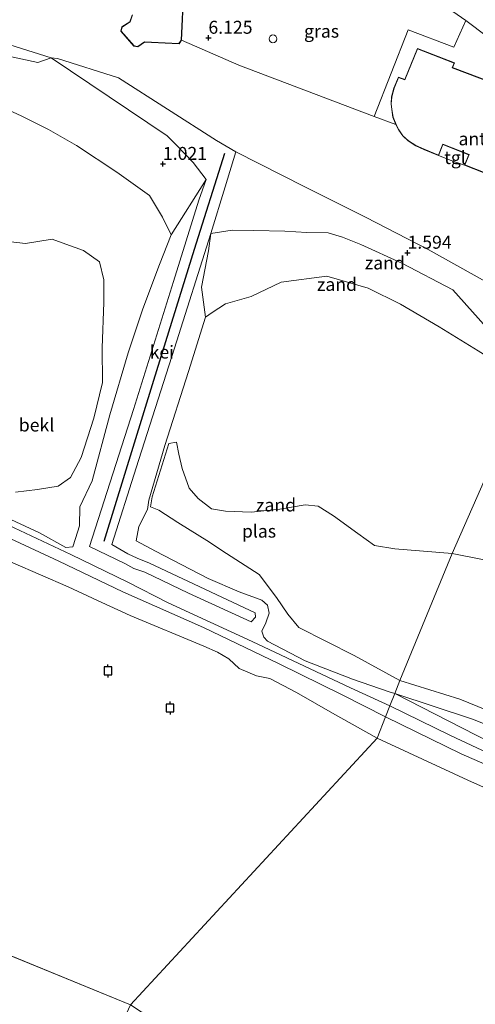
# Model space of a CAD drawing. Units: metres. Extents: x 60000 to 68857, y 443748 to 446428.
# Drawn here: x 67343 to 67431, y 444210 to 444400 of the extents above; entities that cross this region are included whole.
import ezdxf
from ezdxf.enums import TextEntityAlignment as Align

# ---------------------------------------------------------------- set-up
doc = ezdxf.new("R2010")
doc.units = ezdxf.units.M
doc.layers.get('0').update_dxf_attribs({"lineweight": 25})
for name, color, linetype in [('B-ME-GW-HOOGTEPUNT-S-B1', 10, 'Continuous'), ('B-ME-VV-AFMEERCONSTRUCTIE-S-B1', 10, 'Continuous'), ('B-ME-VV-KRIBBEN-L-B1', 10, 'Continuous')]:
    doc.layers.add(name, color=color, linetype=linetype)
for name, color, linetype, lineweight in [('B-ME-GW-KRUINLIJN-L-B1', 93, 'Continuous', 18), ('B-ME-GW-TEENLIJN-L-B1', 93, 'Continuous', 18), ('B-ME-IE-GRASLAND-GV-B6', 93, 'Continuous', 18), ('B-ME-IE-GRONDWERKLIJN-GROND_NIETINGERICHT-GV-B6', 253, 'Continuous', 18), ('B-ME-IE-HULPGEOMETRIE-L-B1', 53, 'Continuous', 18), ('B-ME-KG-KADASTRAAL-DAKRAND-L-B1', 13, 'Continuous', 18), ('B-ME-OB-BEKLEDING-GV-B6', 253, 'Continuous', 18), ('B-ME-OB-WATERLIJN-L-B1', 133, 'OB-WATERLIJN', 18), ('B-ME-OG-BEBOUWING-GV-B6', 173, 'Continuous', 18), ('B-ME-OG-BEBOUWING-S-B1', 173, 'Continuous', 18), ('B-ME-OG-WATER-GV-B6', 153, 'Continuous', 18), ('B-ME-VH-VERH_SOORT-GV-B6', 8, 'Continuous', 18), ('B-ME-VH-VERH_SOORT-KLINKERS-GV-B6', 8, 'IE-TERREINAFSCHEIDING-NATUURLIJK-HOUTWAL', 18), ('B-ME-VH-VERH_SOORT-TEGELS-GV-B6', 8, 'Continuous', 18)]:
    doc.layers.add(name, color=color, linetype=linetype, lineweight=lineweight)
doc.styles.add('NLCS-ISO', font='NLCS-ISO.TTF')
doc.linetypes.add('IE-TERREINAFSCHEIDING-NATUURLIJK-HOUTWAL', pattern='A,7,-1.5,[67,NLCS.SHX,S=0.75,R=45,X=0,Y=0],-1.5,7,-1.5,[70,NLCS.SHX,S=0.75,R=0,X=0,Y=0],-1.5', length=20)
doc.linetypes.add('OB-WATERLIJN', pattern='A,10,[32,NLCS.SHX,S=2,R=0,X=0,Y=0],-12', length=22)

# ---------------------------------------------------------------- blocks, each defined once
blk = doc.blocks.new('dtb')
blk.add_circle((0, 0), 0.75)
blk = doc.blocks.new('hoogtepunt')
for p, q in [((-0.5, 0), (0.5, 0)), ((0, 0.5), (0, -0.5))]:
    blk.add_line(p, q)
blk = doc.blocks.new('meerpaal')
for p, q in [((-0.75, 0), (-1.25, 0)), ((0.75, 0.75), (-0.75, 0.75)), ((-0.75, 0.75), (-0.75, -0.75)), ((0.75, -0.75), (0.75, 0.75)), ((0.75, 0), (1.25, 0)), ((-0.75, -0.75), (0.75, -0.75))]:
    blk.add_line(p, q)

msp = doc.modelspace()

# ---------------------------------------------------------------- linework, layer by layer
at = {"layer": 'B-ME-GW-KRUINLIJN-L-B1'}
for points in [[(67312.308, 444404.742, 1.504), (67306.321, 444385.619, 1.018), (67299.106, 444364.294, 0.802), (67294.18, 444347.662, 0.487), (67289.111, 444331.986, 0.244), (67288.317, 444329.461, 0.244), (67288.807, 444328.292, 0.244), (67290.794, 444326.955, 0.244), (67292.295, 444325.819, 0.181), (67303.136, 444320.708, -0.035), (67304.782, 444319.77, -0.224), (67307.684, 444318.435, -0.224), (67309.237, 444317.37, 0.127), (67321.47, 444312.259, 0.127), (67336.662, 444304.915, 0.217), (67353.141, 444297.155, -0.092)], [(67374.486, 444396.498, 5.863), (67385.589, 444391.716, 6.139), (67411.71, 444381.795, 6.346), (67415.866, 444380.223, 6.85)], [(67349.327, 444393.096, 1.243), (67371.715, 444378.036, 1.348), (67373.265, 444376.505, 1.642), (67376.756, 444372.874, 1.618), (67379.259, 444369.597, 1.654)], [(67429.133, 444372.399, 6.85), (67426.525, 444373.29, 6.85), (67424.128, 444374.211, 6.85)], [(67380.155, 444359.163, 1.516), (67373.128, 444337.024, 1.273), (67365.738, 444313.881, 1.147), (67361.044, 444299.083, 1.012), (67364.153, 444297.321, 0.949), (67365.906, 444296.463, 0.559), (67368.326, 444295.522, 1.02), (67388.75, 444285.887, 0.763), (67388.766, 444285.06, 0.763), (67387.976, 444284.188, 0.763), (67375.853, 444289.689, 0.778), (67367.4, 444293.74, 0.793), (67365.265, 444294.446, 0.193), (67363.571, 444295.448, 0.868), (67356.748, 444298.695, 0.877), (67365.217, 444325.182, 1.141), (67372.959, 444349.925, 1.162), (67377.856, 444365.639, 1.627), (67379.259, 444369.597, 1.654)], [(67435.523, 444338.633, 0.865), (67431.75, 444342.841, 1.067), (67426.858, 444348.297, 1.33), (67417.059, 444353.416, 1.33), (67409.109, 444357.069, 1.315), (67405.547, 444358.438, 1.267), (67402.78, 444359.279, 1.267), (67398.708, 444359.39, 1.21), (67394.449, 444359.642, 1.21), (67388.475, 444359.735, 1.255), (67384.292, 444359.84, 1.255), (67380.155, 444359.163, 1.516)], [(67544.837, 444202.357, 0.154), (67526.451, 444211.334, 0.109), (67512.733, 444217.884, 0.103), (67500.235, 444224.057, 0.136), (67483.504, 444232.278, 0.181), (67465.11, 444241.443, 0.178), (67440.129, 444253.553, 0.055), (67428.5, 444258.681, 0.079), (67413.883, 444265.816, 0.205), (67405.533, 444270.097, 0.025), (67393.353, 444276.023, 0.166), (67378.727, 444283.043, 0.04), (67363.174, 444289.974, 0.031), (67350.788, 444295.884, 0.076), (67334.009, 444303.683, 0.139)], [(67388.115, 444280.346, -0.041), (67407.135, 444271.393, -0.002), (67414.72, 444267.919, 0.133), (67426.432, 444262.215, 0.037), (67443.581, 444254.166, -0.025), (67462.52, 444244.898, -0.037), (67482.566, 444235.199, -0.064), (67503.527, 444224.903, -0.049), (67524.874, 444214.451, 0.079), (67545.699, 444203.952, 0.061), (67564.868, 444194.559, 0.043), (67583.476, 444185.28, 0.043)]]:
    msp.add_polyline3d(points, dxfattribs=at)
at = {"layer": 'B-ME-GW-TEENLIJN-L-B1'}
for points in [[(67349.327, 444393.096, 1.243), (67350.57, 444392.944, 1.588), (67362.308, 444389.239, 1.771), (67381.266, 444377.12, 1.87), (67384.976, 444374.95, 1.72)], [(67372.528, 444358.885, 0.184), (67370.805, 444362.344, 0.1), (67368.322, 444366.526, 0.298), (67362.036, 444371.049, 0.358), (67354.243, 444376.149, 0.097), (67348.813, 444379.289, 0.103), (67343.567, 444381.906, 0.103), (67338.14, 444384.317, 0.097), (67331.936, 444385.499, 0.091), (67323.273, 444386.854, 0.085), (67317.872, 444386.573, 0.085), (67314.671, 444385.683, 0.007), (67311.473, 444383.975, -0.017)], [(67384.976, 444374.95, 1.72), (67398.323, 444368.204, 1.759), (67410.032, 444362.303, 1.717), (67422.13, 444356.091, 1.774), (67433.735, 444349.604, 1.453), (67438.674, 444345.643, 1.396), (67441.44, 444340.954, 1.168), (67442.514, 444337.974, 1.159), (67443.461, 444335.282, 0.865)], [(67326.927, 444310.667, -0.179), (67347.052, 444301.328, -0.251), (67352.181, 444298.522, -0.251), (67353.486, 444298.629, -0.251), (67354.028, 444300.233, -0.251), (67354.808, 444302.698, 0.004), (67354.878, 444306.378, -0.02), (67357.278, 444311.414, -0.485), (67360.669, 444324.123, -0.266), (67364.181, 444336.154, -0.245), (67367.042, 444344.618, -0.245), (67370.272, 444353.177, -0.032), (67372.528, 444358.885, 0.184)], [(67438.919, 444332.028, 0.496), (67431.764, 444336.507, 0.496), (67424.216, 444341.121, 0.445), (67416.772, 444345.511, 0.508), (67410.558, 444348.631, 0.547), (67402.579, 444350.903, 0.538), (67393.751, 444349.75, 0.508), (67387.926, 444347.006, 0.283), (67383.02, 444345.612, 0.076), (67380.437, 444343.897, 0.076), (67379.114, 444343.011, -0.002)], [(67379.114, 444343.011, -0.002), (67375.842, 444332.489, -0.224), (67371.304, 444318.207, -0.56), (67368.203, 444307.678, -0.806), (67367.932, 444305.888, -0.704), (67366.257, 444302.574, 0.097), (67365.747, 444299.828, 0.208), (67369.468, 444297.789, 0.031), (67379.672, 444292.544, 0.112), (67385.608, 444289.986, -0.104), (67390.017, 444288.377, -0.353), (67391.123, 444287.415, -0.353), (67391.419, 444285.862, -0.446), (67390.767, 444283.964, -0.446), (67390.033, 444282.342, -0.446), (67390.422, 444281.183, -0.386), (67391.123, 444280.459, -0.386), (67398.366, 444276.617, -0.365), (67407.523, 444273.06, -0.365), (67414.602, 444270.674, -0.26), (67415.666, 444270.295, -0.251), (67449.588, 444252.908, -0.25)], [(67388.115, 444280.346, -0.041), (67371.929, 444287.811, -0.041), (67364.146, 444291.814, -0.08), (67353.141, 444297.155, -0.092)]]:
    msp.add_polyline3d(points, dxfattribs=at)
at = {"layer": 'B-ME-IE-GRASLAND-GV-B6'}
for points in [[(67429.385, 444400.28, 6.772), (67427.055, 444395.145, 6.688), (67418.224, 444398.541, 6.244), (67411.71, 444381.795, 6.346), (67385.589, 444391.716, 6.139), (67374.486, 444396.498, 5.863), (67374.949, 444406.132, 5.863)], [(67425.201, 444403.227, 6.796), (67429.385, 444400.28, 6.772)]]:
    msp.add_polyline3d(points, dxfattribs=at)
at = {"layer": 'B-ME-IE-GRONDWERKLIJN-GROND_NIETINGERICHT-GV-B6'}
for points in [[(67340.213, 444393.596, 1.008), (67346.777, 444392.169, 1.008), (67349.327, 444393.096, 1.243), (67371.715, 444378.036, 1.348), (67373.265, 444376.505, 1.642), (67376.756, 444372.874, 1.618), (67379.259, 444369.597, 1.654), (67372.528, 444358.885, 0.184), (67370.805, 444362.344, 0.1), (67368.322, 444366.526, 0.298), (67362.036, 444371.049, 0.358), (67354.243, 444376.149, 0.097), (67348.813, 444379.289, 0.103), (67343.567, 444381.906, 0.103), (67338.14, 444384.317, 0.097)], [(67338.14, 444384.317, 0.097), (67343.567, 444381.906, 0.103), (67348.813, 444379.289, 0.103), (67354.243, 444376.149, 0.097), (67362.036, 444371.049, 0.358), (67368.322, 444366.526, 0.298), (67370.805, 444362.344, 0.1), (67372.528, 444358.885, 0.184), (67370.272, 444353.177, -0.032), (67367.042, 444344.618, -0.245), (67364.181, 444336.154, -0.245), (67360.669, 444324.123, -0.266), (67357.278, 444311.414, -0.485), (67354.878, 444306.378, -0.02), (67354.808, 444302.698, 0.004), (67354.028, 444300.233, -0.251), (67353.486, 444298.629, -0.251), (67352.181, 444298.522, -0.251), (67347.052, 444301.328, -0.251), (67326.927, 444310.667, -0.179)], [(67443.461, 444335.282, 0.865), (67435.523, 444338.633, 0.865), (67431.75, 444342.841, 1.067), (67426.858, 444348.297, 1.33), (67417.059, 444353.416, 1.33), (67409.109, 444357.069, 1.315), (67405.547, 444358.438, 1.267), (67402.78, 444359.279, 1.267), (67398.708, 444359.39, 1.21), (67394.449, 444359.642, 1.21), (67388.475, 444359.735, 1.255), (67384.292, 444359.84, 1.255), (67380.155, 444359.163, 1.516), (67382.896, 444368.156, 1.603), (67384.976, 444374.95, 1.72), (67398.323, 444368.204, 1.759), (67410.032, 444362.303, 1.717), (67422.13, 444356.091, 1.774), (67433.735, 444349.604, 1.453), (67438.674, 444345.643, 1.396), (67441.44, 444340.954, 1.168), (67442.514, 444337.974, 1.159), (67443.461, 444335.282, 0.865)], [(67431.764, 444336.507, 0.496), (67424.216, 444341.121, 0.445), (67416.772, 444345.511, 0.508), (67410.558, 444348.631, 0.547), (67402.579, 444350.903, 0.538), (67393.751, 444349.75, 0.508), (67387.926, 444347.006, 0.283), (67383.02, 444345.612, 0.076), (67380.437, 444343.897, 0.076), (67379.114, 444343.011, -0.002), (67378.386, 444348.794, 0.745), (67379.726, 444355.797, 0.955), (67380.155, 444359.163, 1.516), (67384.292, 444359.84, 1.255), (67388.475, 444359.735, 1.255), (67394.449, 444359.642, 1.21), (67398.708, 444359.39, 1.21), (67402.78, 444359.279, 1.267), (67405.547, 444358.438, 1.267), (67409.109, 444357.069, 1.315), (67417.059, 444353.416, 1.33), (67426.858, 444348.297, 1.33), (67431.75, 444342.841, 1.067)], [(67342.479, 444309.221, -0.995), (67346.676, 444309.725, -0.995), (67350.706, 444310.389, -0.995), (67353.096, 444312.014, -0.995), (67355.143, 444315.909, -0.995), (67357.551, 444323.513, -0.995), (67359.256, 444330.403, -0.995), (67359.185, 444337.06, -0.995), (67359.499, 444345.826, -0.995), (67359.501, 444350.243, -0.995), (67358.693, 444353.667, -0.995), (67355.591, 444355.905, -0.995), (67351.472, 444357.37, -0.995), (67349.542, 444358.048, -0.995), (67344.38, 444357.222, -0.995), (67338.697, 444357.859, -0.995)], [(67440.783, 444329.21, 0.415), (67426.744, 444297.354, -1), (67415.69, 444298.254, -1), (67411.758, 444298.916, -1), (67408.552, 444301.215, -1), (67403.835, 444304.629, -1), (67400.875, 444306.479, -1), (67398.391, 444306.788, -1), (67393.497, 444305.928, -1), (67387.946, 444305.368, -1), (67382.966, 444305.517, -1), (67380.28, 444305.96, -1), (67377.686, 444307.958, -1), (67375.97, 444310.011, -1), (67374.625, 444313.762, -1), (67373.978, 444316.569, -1), (67373.499, 444318.864, -1), (67372.07, 444318.607, -1), (67368.815, 444308.309, -1), (67368.531, 444306.388, -1), (67370.105, 444305.76, -1), (67373.786, 444303.35, -1), (67379.912, 444299.571, -1), (67382.294, 444297.969, -1), (67389.52, 444293.307, -1), (67392.834, 444288.871, -1), (67395.041, 444285.673, -1), (67397.133, 444283.062, -1), (67407.82, 444277.641, -1), (67416.677, 444272.806, -1), (67415.666, 444270.295, -0.251), (67414.602, 444270.674, -0.26), (67407.523, 444273.06, -0.365), (67398.366, 444276.617, -0.365), (67391.123, 444280.459, -0.386), (67390.422, 444281.183, -0.386), (67390.033, 444282.342, -0.446), (67390.767, 444283.964, -0.446), (67391.419, 444285.862, -0.446), (67391.123, 444287.415, -0.353), (67390.017, 444288.377, -0.353), (67385.608, 444289.986, -0.104), (67379.672, 444292.544, 0.112), (67369.468, 444297.789, 0.031), (67365.747, 444299.828, 0.208), (67366.257, 444302.574, 0.097), (67367.932, 444305.888, -0.704), (67368.203, 444307.678, -0.806), (67371.304, 444318.207, -0.56), (67375.842, 444332.489, -0.224), (67379.114, 444343.011, -0.002), (67380.437, 444343.897, 0.076), (67383.02, 444345.612, 0.076), (67387.926, 444347.006, 0.283), (67393.751, 444349.75, 0.508), (67402.579, 444350.903, 0.538), (67410.558, 444348.631, 0.547), (67416.772, 444345.511, 0.508), (67424.216, 444341.121, 0.445), (67431.764, 444336.507, 0.496)], [(67432.958, 444296.167, -1), (67426.744, 444297.354, -1), (67440.783, 444329.21, 0.415)], [(67583.504, 444189.625, -0.514), (67570.787, 444195.505, -0.514), (67561.288, 444199.648, -0.514), (67550.45, 444206.424, -0.514), (67547.985, 444208.608, -0.514), (67544.609, 444206.692, -0.514), (67540.181, 444208.857, -0.514), (67519.574, 444219.327, -0.514), (67514.282, 444224.652, -0.526), (67512.247, 444225.982, -0.526), (67508.025, 444224.568, -0.526), (67497.908, 444229.882, -0.526), (67490.087, 444233.688, -0.526), (67483.506, 444239.245, -0.526), (67460.013, 444251.026, -0.505), (67441.098, 444261.245, -0.412), (67430.678, 444265.351, -0.409), (67415.666, 444270.295, -0.251), (67416.677, 444272.806, -1), (67428.228, 444269.209, -1)], [(67428.228, 444269.209, -1), (67444.215, 444262.698, -1), (67450.148, 444260.546, -1), (67455.346, 444257.058, -1), (67464.283, 444252.284, -1), (67476.404, 444246.448, -1), (67486.509, 444241.265, -1), (67498.086, 444235.455, -1), (67521.454, 444224.298, -1), (67539.028, 444215.408, -1), (67553.772, 444208.033, -1), (67570.373, 444200.237, -1), (67580.904, 444193.022, -1)]]:
    msp.add_polyline3d(points, dxfattribs=at)
at = {"layer": 'B-ME-IE-HULPGEOMETRIE-L-B1'}
msp.add_line((67364.663, 444210.194, -1.001), (67029.966, 444347.193, -1), dxfattribs=at)
msp.add_polyline3d([(67364.663, 444210.194, -1.001), (67412.246, 444261.706, -1), (67413.883, 444265.816, 0.205), (67414.72, 444267.919, 0.133), (67415.666, 444270.295, -0.251), (67416.677, 444272.806, -1), (67426.744, 444297.354, -1), (67440.783, 444329.21, 0.415), (67441.682, 444331.249, 0.811), (67443.461, 444335.282, 0.865), (67451.63, 444353.89, 5.614), (67477.893, 444346.711, 8.26), (67481.787, 444352.766, 7.453), (67482.488, 444356.19, 7.444), (67460.573, 444376.605, 6.988), (67462.182, 444380.384, 7.231), (67478.66, 444419.097, 7.602), (67482.15, 444427.295, 7.642), (67495.033, 444457.561, 7.468), (67496.691, 444461.462, 7.42), (67500.497, 444470.418, 7.381), (67501.66, 444473.155, 7.444), (67538.114, 444558.948, 7.126)], dxfattribs=at)
at = {"layer": 'B-ME-KG-KADASTRAAL-DAKRAND-L-B1'}
msp.add_line((67417.64, 444388.874, 16.273), (67420.068, 444394.846, 16.129), dxfattribs=at)
for points in [[(67374.897, 444406.084, 7.375), (67374.437, 444396.514, 7.151), (67373.992, 444395.863, 7.151), (67367.337, 444396.183, 7.079), (67366.083, 444395.268, 7.079), (67365.331, 444395.398, 7.078), (67362.858, 444398.266, 7.074), (67363.011, 444399.037, 7.074), (67364.585, 444400.05, 7.026), (67365.029, 444401.403, 8.071)], [(67420.068, 444394.846, 16.129), (67427.135, 444392.085, 16.22), (67426.752, 444391.185, 16.13), (67452.605, 444381.399, 17.24)], [(67448.648, 444364.741, 16.344), (67429.198, 444372.427, 16.302), (67430.002, 444374.399, 16.404), (67424.924, 444376.429, 16.423), (67424.1, 444374.277, 16.33), (67421.32, 444375.429, 16.304), (67419.727, 444376.158, 16.268), (67418.31, 444377.088, 16.267), (67417.236, 444378.038, 16.267), (67416.473, 444379.167, 16.266), (67415.912, 444380.244, 16.266), (67415.353, 444381.648, 16.266), (67415.129, 444383.107, 16.266), (67414.999, 444384.192, 16.266), (67415.094, 444385.562, 16.265), (67415.552, 444387.241, 16.265), (67416.39, 444389.332, 16.225), (67417.64, 444388.874, 16.273)]]:
    msp.add_polyline3d(points, dxfattribs=at)
at = {"layer": 'B-ME-OB-BEKLEDING-GV-B6'}
for points in [[(67321.776, 444401.953, 1.45), (67334.123, 444397.889, 1.351), (67349.327, 444393.096, 1.243), (67346.777, 444392.169, 1.008), (67340.213, 444393.596, 1.008), (67335.78, 444394.524, 1.008), (67330.333, 444396.361, 1.014), (67326.817, 444398.433, 1.105), (67321.776, 444401.953, 1.45)], [(67364.965, 444401.367, 5.863), (67364.543, 444400.082, 5.863), (67362.966, 444399.068, 5.863), (67362.804, 444398.252, 5.863), (67365.305, 444395.352, 5.863), (67366.095, 444395.215, 5.863), (67367.352, 444396.132, 5.863), (67374.018, 444395.812, 5.863), (67374.486, 444396.498, 5.863), (67385.589, 444391.716, 6.139), (67411.71, 444381.795, 6.346), (67415.866, 444380.223, 6.85), (67416.43, 444379.141, 6.85), (67417.198, 444378.005, 6.85), (67418.28, 444377.048, 6.85), (67419.703, 444376.114, 6.85), (67421.3, 444375.383, 6.85), (67424.128, 444374.211, 6.85), (67426.525, 444373.29, 6.85), (67429.133, 444372.399, 6.85), (67440.894, 444367.752, 5.845)], [(67440.894, 444367.752, 5.845), (67442.562, 444365.974, 5.845), (67444.994, 444362.96, 5.845), (67447.897, 444359.077, 5.845), (67451.63, 444353.89, 5.614), (67443.461, 444335.282, 0.865), (67442.514, 444337.974, 1.159), (67441.44, 444340.954, 1.168), (67438.674, 444345.643, 1.396), (67433.735, 444349.604, 1.453), (67422.13, 444356.091, 1.774), (67410.032, 444362.303, 1.717), (67398.323, 444368.204, 1.759), (67384.976, 444374.95, 1.72), (67381.266, 444377.12, 1.87), (67362.308, 444389.239, 1.771), (67350.57, 444392.944, 1.588), (67349.327, 444393.096, 1.243), (67334.123, 444397.889, 1.351)], [(67326.927, 444310.667, -0.179), (67347.052, 444301.328, -0.251), (67352.181, 444298.522, -0.251), (67353.486, 444298.629, -0.251), (67354.028, 444300.233, -0.251), (67354.808, 444302.698, 0.004), (67354.878, 444306.378, -0.02), (67357.278, 444311.414, -0.485), (67360.669, 444324.123, -0.266), (67364.181, 444336.154, -0.245), (67367.042, 444344.618, -0.245), (67370.272, 444353.177, -0.032), (67372.528, 444358.885, 0.184), (67379.259, 444369.597, 1.654), (67377.856, 444365.639, 1.627), (67372.959, 444349.925, 1.162), (67365.217, 444325.182, 1.141), (67356.748, 444298.695, 0.877), (67363.571, 444295.448, 0.868), (67365.265, 444294.446, 0.193), (67367.4, 444293.74, 0.793), (67375.853, 444289.689, 0.778), (67387.976, 444284.188, 0.763), (67388.766, 444285.06, 0.763), (67388.75, 444285.887, 0.763), (67368.326, 444295.522, 1.02), (67365.906, 444296.463, 0.559), (67364.153, 444297.321, 0.949), (67361.044, 444299.083, 1.012), (67365.738, 444313.881, 1.147), (67373.128, 444337.024, 1.273), (67380.155, 444359.163, 1.516), (67379.726, 444355.797, 0.955), (67378.386, 444348.794, 0.745), (67379.114, 444343.011, -0.002), (67375.842, 444332.489, -0.224), (67371.304, 444318.207, -0.56), (67368.203, 444307.678, -0.806), (67367.932, 444305.888, -0.704), (67366.257, 444302.574, 0.097), (67365.747, 444299.828, 0.208), (67369.468, 444297.789, 0.031), (67379.672, 444292.544, 0.112), (67385.608, 444289.986, -0.104), (67390.017, 444288.377, -0.353), (67391.123, 444287.415, -0.353), (67391.419, 444285.862, -0.446), (67390.767, 444283.964, -0.446), (67390.033, 444282.342, -0.446), (67390.422, 444281.183, -0.386), (67391.123, 444280.459, -0.386), (67398.366, 444276.617, -0.365), (67407.523, 444273.06, -0.365), (67414.602, 444270.674, -0.26), (67415.666, 444270.295, -0.251), (67414.72, 444267.919, 0.133), (67407.135, 444271.393, -0.002), (67388.115, 444280.346, -0.041), (67371.929, 444287.811, -0.041), (67364.146, 444291.814, -0.08), (67353.141, 444297.155, -0.092), (67336.662, 444304.915, 0.217)], [(67412.246, 444261.706, -1), (67403.634, 444266.532, -1), (67396.687, 444270.509, -1), (67391.572, 444273.246, -1), (67388.98, 444273.726, -1), (67385.641, 444275.182, -1), (67383.603, 444277.013, -1), (67381.473, 444278.285, -1), (67378.787, 444279.492, -1), (67364.564, 444285.388, -1), (67358.286, 444288.312, -1), (67352.644, 444290.954, -1), (67341.933, 444295.577, -1), (67325.811, 444303.013, -1), (67306.544, 444312.052, -1), (67285.819, 444320.491, -1), (67277.009, 444324.816, -1), (67269.21, 444328.646, -1), (67264.307, 444332.036, -1), (67254.145, 444336.249, -1), (67214.292, 444354.636, -1), (67207.06, 444357.984, -1), (67197.342, 444362.692, -1)], [(67334.009, 444303.683, 0.139), (67350.788, 444295.884, 0.076), (67363.174, 444289.974, 0.031), (67378.727, 444283.043, 0.04), (67393.353, 444276.023, 0.166), (67405.533, 444270.097, 0.025), (67413.883, 444265.816, 0.205), (67412.246, 444261.706, -1)], [(67414.72, 444267.919, 0.133), (67415.666, 444270.295, -0.251), (67449.588, 444252.908, -0.25), (67490.087, 444233.688, -0.526), (67497.908, 444229.882, -0.526), (67508.025, 444224.568, -0.526), (67519.574, 444219.327, -0.514), (67540.181, 444208.857, -0.514), (67544.609, 444206.692, -0.514), (67587.237, 444184.57, -0.439), (67604.037, 444176.029, -0.439), (67607.484, 444174.43, -0.439), (67620.725, 444166.639, 0.043), (67602.363, 444176.029, 0.043), (67583.476, 444185.28, 0.043), (67564.868, 444194.559, 0.043), (67545.699, 444203.952, 0.061), (67524.874, 444214.451, 0.079), (67503.527, 444224.903, -0.049), (67482.566, 444235.199, -0.064), (67462.52, 444244.898, -0.037), (67443.581, 444254.166, -0.025), (67426.432, 444262.215, 0.037), (67414.72, 444267.919, 0.133)], [(67415.666, 444270.295, -0.251), (67430.678, 444265.351, -0.409), (67441.098, 444261.245, -0.412), (67460.013, 444251.026, -0.505), (67483.506, 444239.245, -0.526), (67490.087, 444233.688, -0.526), (67449.588, 444252.908, -0.25), (67415.666, 444270.295, -0.251)], [(67531.251, 444204.865, -1), (67515.245, 444212.592, -1), (67499.792, 444220.124, -1), (67489.683, 444225.089, -1), (67478.253, 444230.241, -1), (67465.21, 444236.444, -1), (67454.281, 444242.412, -1), (67441.769, 444248.257, -1), (67429.748, 444253.57, -1), (67412.246, 444261.706, -1), (67413.883, 444265.816, 0.205), (67428.5, 444258.681, 0.079), (67440.129, 444253.553, 0.055), (67465.11, 444241.443, 0.178), (67483.504, 444232.278, 0.181), (67500.235, 444224.057, 0.136), (67512.733, 444217.884, 0.103), (67526.451, 444211.334, 0.109), (67544.837, 444202.357, 0.154)]]:
    msp.add_polyline3d(points, dxfattribs=at)
at = {"layer": 'B-ME-OB-WATERLIJN-L-B1'}
msp.add_polyline3d([(67341.933, 444295.577, -1), (67352.644, 444290.954, -1), (67358.286, 444288.312, -1), (67364.564, 444285.388, -1), (67378.787, 444279.492, -1), (67381.473, 444278.285, -1), (67383.603, 444277.013, -1), (67385.641, 444275.182, -1), (67388.98, 444273.726, -1), (67391.572, 444273.246, -1), (67396.687, 444270.509, -1), (67403.634, 444266.532, -1), (67412.246, 444261.706, -1), (67429.748, 444253.57, -1), (67441.769, 444248.257, -1), (67454.281, 444242.412, -1), (67465.21, 444236.444, -1), (67478.253, 444230.241, -1), (67489.683, 444225.089, -1), (67499.792, 444220.124, -1), (67515.245, 444212.592, -1), (67531.251, 444204.865, -1)], dxfattribs=at)
at = {"layer": 'B-ME-OG-BEBOUWING-GV-B6'}
for points in [[(67374.949, 444406.132, 5.863), (67374.486, 444396.498, 5.863), (67374.018, 444395.812, 5.863), (67367.352, 444396.132, 5.863), (67366.095, 444395.215, 5.863), (67365.305, 444395.352, 5.863), (67362.804, 444398.252, 5.863), (67362.966, 444399.068, 5.863), (67364.543, 444400.082, 5.863), (67364.965, 444401.367, 5.863)], [(67440.894, 444367.752, 5.845), (67429.133, 444372.399, 6.85), (67429.937, 444374.371, 6.85), (67424.953, 444376.364, 6.85), (67424.128, 444374.211, 6.85), (67421.3, 444375.383, 6.85), (67419.703, 444376.114, 6.85), (67418.28, 444377.048, 6.85), (67417.198, 444378.005, 6.85), (67416.43, 444379.141, 6.85), (67415.866, 444380.223, 6.85), (67415.304, 444381.635, 6.85), (67415.079, 444383.1, 6.85), (67414.949, 444384.191, 6.85), (67415.044, 444385.57, 6.85), (67415.505, 444387.257, 6.85), (67416.362, 444389.396, 6.85), (67417.612, 444388.937, 6.85), (67420.041, 444394.911, 6.85), (67427.201, 444392.113, 6.85), (67426.818, 444391.213, 6.85), (67452.67, 444381.428, 6.85)]]:
    msp.add_polyline3d(points, dxfattribs=at)
at = {"layer": 'B-ME-OG-WATER-GV-B6'}
for points in [[(67197.342, 444362.692, -1), (67207.06, 444357.984, -1), (67214.292, 444354.636, -1), (67254.145, 444336.249, -1), (67264.307, 444332.036, -1), (67269.21, 444328.646, -1), (67277.009, 444324.816, -1), (67285.819, 444320.491, -1), (67306.544, 444312.052, -1), (67325.811, 444303.013, -1), (67341.933, 444295.577, -1), (67352.644, 444290.954, -1), (67358.286, 444288.312, -1), (67364.564, 444285.388, -1), (67378.787, 444279.492, -1), (67381.473, 444278.285, -1), (67383.603, 444277.013, -1), (67385.641, 444275.182, -1), (67388.98, 444273.726, -1), (67391.572, 444273.246, -1), (67396.687, 444270.509, -1), (67403.634, 444266.532, -1), (67412.246, 444261.706, -1)], [(67338.697, 444357.859, -0.995), (67344.38, 444357.222, -0.995), (67349.542, 444358.048, -0.995), (67351.472, 444357.37, -0.995), (67355.591, 444355.905, -0.995), (67358.693, 444353.667, -0.995), (67359.501, 444350.243, -0.995), (67359.499, 444345.826, -0.995), (67359.185, 444337.06, -0.995), (67359.256, 444330.403, -0.995), (67357.551, 444323.513, -0.995), (67355.143, 444315.909, -0.995), (67353.096, 444312.014, -0.995), (67350.706, 444310.389, -0.995), (67346.676, 444309.725, -0.995), (67342.479, 444309.221, -0.995)], [(67153.3666, 443750, -1.001), (66968.8199, 443750, -1.001), (66964.785, 443752.335, -1.001), (66946.676, 443760.022, -1.001), (66931.201, 443766.747, -1.001), (66916.88, 443774.026, -1.001), (66904.718, 443779.838, -1.001), (66892.256, 443785.65, -1.001), (66884.271, 443788.263, -1.001), (66870.19, 443794.834, -1.001), (66856.569, 443801.143, -1.001), (66844.695, 443806.332, -1.001), (66825.778, 443815.502, -1.001), (66815.998, 443819.681, -1.001), (66803.917, 443825.213, -1), (67029.966, 444347.193, -1), (67364.663, 444210.194, -1.001), (67153.3666, 443750, -1.001)], [(67412.246, 444261.706, -1), (67364.663, 444210.194, -1.001), (67029.966, 444347.193, -1)], [(67382.966, 444305.517, -1), (67387.946, 444305.368, -1), (67393.497, 444305.928, -1), (67398.391, 444306.788, -1), (67400.875, 444306.479, -1), (67403.835, 444304.629, -1), (67408.552, 444301.215, -1), (67411.758, 444298.916, -1), (67415.69, 444298.254, -1), (67426.744, 444297.354, -1), (67416.677, 444272.806, -1), (67407.82, 444277.641, -1), (67397.133, 444283.062, -1), (67395.041, 444285.673, -1), (67392.834, 444288.871, -1), (67389.52, 444293.307, -1), (67382.294, 444297.969, -1), (67379.912, 444299.571, -1), (67373.786, 444303.35, -1), (67370.105, 444305.76, -1), (67368.531, 444306.388, -1), (67368.815, 444308.309, -1), (67372.07, 444318.607, -1), (67373.499, 444318.864, -1), (67373.978, 444316.569, -1), (67374.625, 444313.762, -1), (67375.97, 444310.011, -1), (67377.686, 444307.958, -1), (67380.28, 444305.96, -1), (67382.966, 444305.517, -1)], [(67444.215, 444262.698, -1), (67428.228, 444269.209, -1), (67416.677, 444272.806, -1), (67426.744, 444297.354, -1), (67432.958, 444296.167, -1)], [(67598.783, 444056.579, -1.002), (67364.663, 444210.194, -1.001), (67412.246, 444261.706, -1), (67429.748, 444253.57, -1), (67441.769, 444248.257, -1), (67454.281, 444242.412, -1), (67465.21, 444236.444, -1), (67478.253, 444230.241, -1), (67489.683, 444225.089, -1), (67499.792, 444220.124, -1), (67515.245, 444212.592, -1), (67531.251, 444204.865, -1), (67544.643, 444198.441, -1), (67559.261, 444191.131, -1), (67571.849, 444184.769, -1), (67584.466, 444178.686, -1)]]:
    msp.add_polyline3d(points, dxfattribs=at)
at = {"layer": 'B-ME-VH-VERH_SOORT-GV-B6'}
for points in [[(67349.327, 444393.096, 1.243), (67350.57, 444392.944, 1.588), (67362.308, 444389.239, 1.771), (67381.266, 444377.12, 1.87), (67384.976, 444374.95, 1.72), (67382.896, 444368.156, 1.603), (67380.155, 444359.163, 1.516), (67373.128, 444337.024, 1.273), (67365.738, 444313.881, 1.147), (67361.044, 444299.083, 1.012), (67364.153, 444297.321, 0.949), (67365.906, 444296.463, 0.559), (67368.326, 444295.522, 1.02), (67388.75, 444285.887, 0.763), (67388.766, 444285.06, 0.763), (67387.976, 444284.188, 0.763), (67375.853, 444289.689, 0.778), (67367.4, 444293.74, 0.793), (67365.265, 444294.446, 0.193), (67363.571, 444295.448, 0.868), (67356.748, 444298.695, 0.877), (67365.217, 444325.182, 1.141), (67372.959, 444349.925, 1.162), (67377.856, 444365.639, 1.627), (67379.259, 444369.597, 1.654), (67376.756, 444372.874, 1.618), (67373.265, 444376.505, 1.642), (67371.715, 444378.036, 1.348), (67349.327, 444393.096, 1.243)], [(67413.883, 444265.816, 0.205), (67405.533, 444270.097, 0.025), (67393.353, 444276.023, 0.166), (67378.727, 444283.043, 0.04), (67363.174, 444289.974, 0.031), (67350.788, 444295.884, 0.076), (67334.009, 444303.683, 0.139), (67314.816, 444313.358, 0.205), (67308.401, 444316.192, 0.166), (67307.051, 444316.468, -0.23), (67303.225, 444318.066, -0.311), (67301.949, 444319.169, 0.052), (67285.268, 444327.29, 0.349), (67281.13, 444329.414, 0.16), (67278.751, 444329.717, -0.41), (67275.682, 444331.028, -0.419), (67274.4, 444332.16, 0.163), (67262.914, 444337.231, 0.169), (67247.136, 444344.575, 0.076), (67244.242, 444345.709, -0.116), (67241.085, 444347.185, -0.029), (67231.444, 444351.56, -0.014), (67215.761, 444358.675, -0.014), (67197.36, 444367.128, -0.212)], [(67336.662, 444304.915, 0.217), (67353.141, 444297.155, -0.092), (67364.146, 444291.814, -0.08), (67371.929, 444287.811, -0.041), (67388.115, 444280.346, -0.041), (67407.135, 444271.393, -0.002), (67414.72, 444267.919, 0.133), (67413.883, 444265.816, 0.205)], [(67413.883, 444265.816, 0.205), (67414.72, 444267.919, 0.133), (67426.432, 444262.215, 0.037), (67443.581, 444254.166, -0.025), (67462.52, 444244.898, -0.037), (67482.566, 444235.199, -0.064), (67503.527, 444224.903, -0.049), (67524.874, 444214.451, 0.079), (67545.699, 444203.952, 0.061), (67564.868, 444194.559, 0.043), (67583.476, 444185.28, 0.043)], [(67590.072, 444179.979, 0.121), (67573.129, 444188.33, 0.22), (67557.898, 444196.249, 0.226), (67544.837, 444202.357, 0.154), (67526.451, 444211.334, 0.109), (67512.733, 444217.884, 0.103), (67500.235, 444224.057, 0.136), (67483.504, 444232.278, 0.181), (67465.11, 444241.443, 0.178), (67440.129, 444253.553, 0.055), (67428.5, 444258.681, 0.079), (67413.883, 444265.816, 0.205)]]:
    msp.add_polyline3d(points, dxfattribs=at)
at = {"layer": 'B-ME-VH-VERH_SOORT-KLINKERS-GV-B6'}
msp.add_polyline3d([(67460.573, 444376.605, 6.988), (67456.293, 444379.855, 6.943), (67442.194, 444390.64, 6.979), (67429.385, 444400.28, 6.772), (67425.201, 444403.227, 6.796)], dxfattribs=at)
at = {"layer": 'B-ME-VH-VERH_SOORT-TEGELS-GV-B6'}
for points in [[(67452.67, 444381.428, 6.85), (67426.818, 444391.213, 6.85), (67427.201, 444392.113, 6.85), (67420.041, 444394.911, 6.85), (67417.612, 444388.937, 6.85), (67416.362, 444389.396, 6.85), (67415.505, 444387.257, 6.85), (67415.044, 444385.57, 6.85), (67414.949, 444384.191, 6.85), (67415.079, 444383.1, 6.85), (67415.304, 444381.635, 6.85), (67415.866, 444380.223, 6.85), (67411.71, 444381.795, 6.346), (67418.224, 444398.541, 6.244), (67427.055, 444395.145, 6.688), (67429.385, 444400.28, 6.772), (67442.194, 444390.64, 6.979)], [(67429.133, 444372.399, 6.85), (67426.525, 444373.29, 6.85), (67424.128, 444374.211, 6.85), (67424.953, 444376.364, 6.85), (67429.937, 444374.371, 6.85), (67429.133, 444372.399, 6.85)]]:
    msp.add_polyline3d(points, dxfattribs=at)
at = {"layer": 'B-ME-VV-KRIBBEN-L-B1'}
msp.add_polyline3d([(67382.802, 444374.595, 1.717), (67376.945, 444356.084, 1.615), (67369.072, 444330.793, 1.39), (67359.519, 444299.697, 1.087)], dxfattribs=at)

# ---------------------------------------------------------------- block references
at = {"layer": 'B-ME-GW-HOOGTEPUNT-S-B1', "rotation": 90}
for p in [(67379.692, 444396.974, 6.125), (67379.692, 444396.974, 6.125), (67370.913, 444372.609, 1.021), (67370.913, 444372.609, 1.021), (67418.132, 444355.45, 1.594), (67418.132, 444355.45, 1.594)]:
    msp.add_blockref('hoogtepunt', p, dxfattribs=at)
at = {"layer": 'B-ME-OG-BEBOUWING-S-B1', "rotation": 90}
msp.add_blockref('dtb', (67392.16, 444396.762, 7.087), dxfattribs=at)
at = {"layer": 'B-ME-VV-AFMEERCONSTRUCTIE-S-B1', "rotation": 90}
for p in [(67360.285, 444274.696, 4.219), (67372.281, 444267.532, 7.813)]:
    msp.add_blockref('meerpaal', p, dxfattribs=at)

# ---------------------------------------------------------------- texts
at = {"layer": 'B-ME-GW-HOOGTEPUNT-S-B1', "ltscale": 0.2, "style": 'NLCS-ISO'}
for s, p in [('6.125', (67379.692, 444396.974, 6.125)), ('6.125', (67379.692, 444396.974, 6.125)), ('1.021', (67370.913, 444372.609, 1.021)), ('1.021', (67370.913, 444372.609, 1.021)), ('1.594', (67418.132, 444355.45, 1.594)), ('1.594', (67418.132, 444355.45, 1.594))]:
    msp.add_text(s, height=2.5, dxfattribs=at).set_placement(p, align=Align.BOTTOM_LEFT)
at = {"layer": 'B-ME-IE-GRASLAND-GV-B6', "ltscale": 0.2, "style": 'NLCS-ISO'}
msp.add_text('gras', height=2.5, dxfattribs=at).set_placement((67401.5355, 444398.25), align=Align.MIDDLE_CENTER)
at = {"layer": 'B-ME-IE-GRONDWERKLIJN-GROND_NIETINGERICHT-GV-B6', "ltscale": 0.2, "style": 'NLCS-ISO'}
for p in [(67413.7542, 444353.4863), (67404.5152, 444349.344), (67392.7529, 444306.7312)]:
    msp.add_text('zand', height=2.5, dxfattribs=at).set_placement(p, align=Align.MIDDLE_CENTER)
at = {"layer": 'B-ME-OB-BEKLEDING-GV-B6', "ltscale": 0.2, "style": 'NLCS-ISO'}
msp.add_text('bekl', height=2.5, dxfattribs=at).set_placement((67346.5169, 444322.1815), align=Align.MIDDLE_CENTER)
at = {"layer": 'B-ME-OG-BEBOUWING-GV-B6', "ltscale": 0.2, "style": 'NLCS-ISO'}
msp.add_text('antenne', height=2.5, dxfattribs=at).set_placement((67434.594, 444377.4578), align=Align.MIDDLE_CENTER)
at = {"layer": 'B-ME-OG-WATER-GV-B6', "ltscale": 0.2, "style": 'NLCS-ISO'}
msp.add_text('plas', height=2.5, dxfattribs=at).set_placement((67389.4599, 444301.6801), align=Align.MIDDLE_CENTER)
at = {"layer": 'B-ME-VH-VERH_SOORT-GV-B6', "ltscale": 0.2, "style": 'NLCS-ISO'}
msp.add_text('kei', height=2.5, dxfattribs=at).set_placement((67370.7061, 444336.2748), align=Align.MIDDLE_CENTER)
at = {"layer": 'B-ME-VH-VERH_SOORT-TEGELS-GV-B6', "ltscale": 0.2, "style": 'NLCS-ISO'}
msp.add_text('tgl', height=2.5, dxfattribs=at).set_placement((67427.3015, 444373.839), align=Align.MIDDLE_CENTER)

doc.saveas('drawing.dxf')
